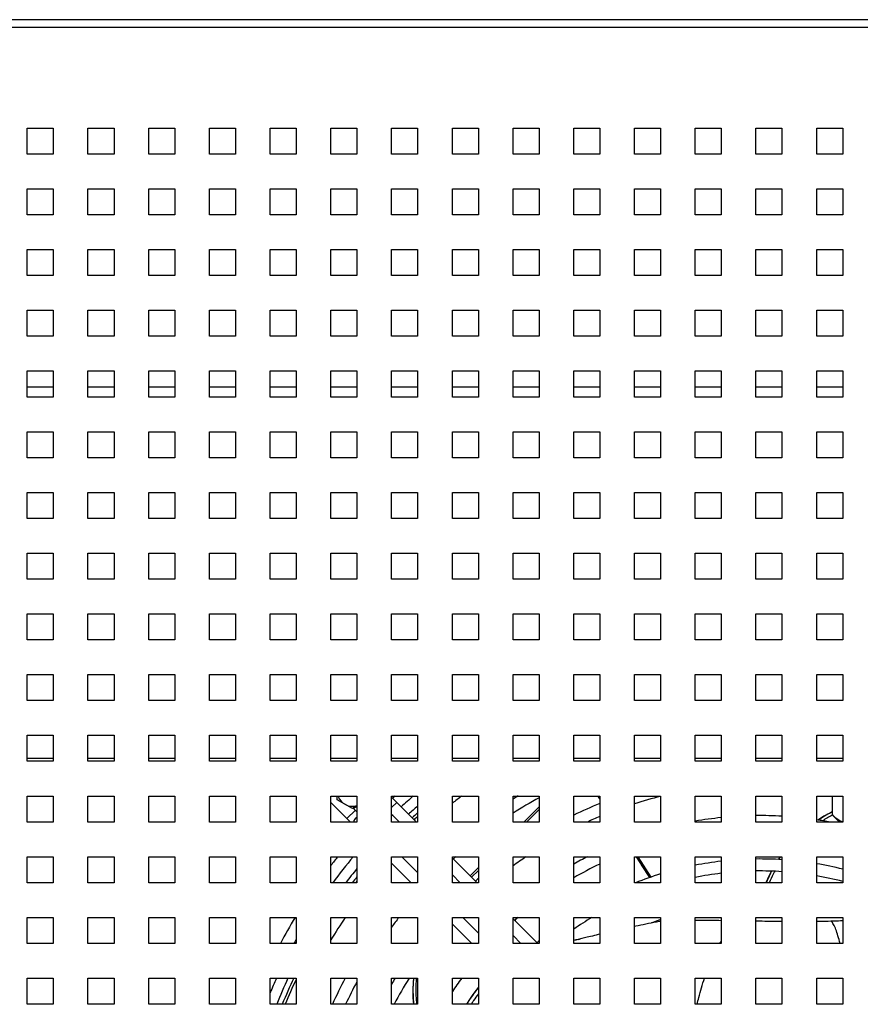
# Model space of a CAD drawing. Units: millimetres. Extents: x -1271 to 3854, y -188 to 5758.
# Drawn here: x 3459 to 3653, y 2770 to 2997 of the extents above; entities that cross this region are included whole.
import ezdxf

# ---------------------------------------------------------------- set-up
doc = ezdxf.new("R2010")
doc.units = ezdxf.units.MM
doc.header["$LTSCALE"] = 19.36
doc.layers.get('0').update_dxf_attribs({"linetype": 'CONTINUOUS'})

msp = doc.modelspace()

# ---------------------------------------------------------------- linework, layer by layer
at = {"color": 3, "linetype": 'Continuous'}
for p, q in [((3802.61, 2996.98), (3307.61, 2996.98)), ((3461.11, 2971.98), (3467.11, 2971.98)), ((3461.11, 2965.98), (3461.11, 2971.98)), ((3467.11, 2971.98), (3467.11, 2965.98)), ((3475.11, 2971.98), (3481.11, 2971.98)), ((3475.11, 2965.98), (3475.11, 2971.98)), ((3481.11, 2971.98), (3481.11, 2965.98)), ((3489.11, 2971.98), (3495.11, 2971.98)), ((3489.11, 2965.98), (3489.11, 2971.98)), ((3495.11, 2971.98), (3495.11, 2965.98)), ((3503.11, 2971.98), (3509.11, 2971.98)), ((3503.11, 2965.98), (3503.11, 2971.98)), ((3509.11, 2971.98), (3509.11, 2965.98)), ((3517.11, 2971.98), (3523.11, 2971.98)), ((3517.11, 2965.98), (3517.11, 2971.98)), ((3523.11, 2971.98), (3523.11, 2965.98)), ((3531.11, 2971.98), (3537.11, 2971.98)), ((3531.11, 2965.98), (3531.11, 2971.98)), ((3537.11, 2971.98), (3537.11, 2965.98)), ((3545.11, 2971.98), (3551.11, 2971.98)), ((3545.11, 2965.98), (3545.11, 2971.98)), ((3551.11, 2971.98), (3551.11, 2965.98)), ((3559.11, 2971.98), (3565.11, 2971.98)), ((3559.11, 2965.98), (3559.11, 2971.98)), ((3565.11, 2971.98), (3565.11, 2965.98)), ((3573.11, 2971.98), (3579.11, 2971.98)), ((3573.11, 2965.98), (3573.11, 2971.98)), ((3579.11, 2971.98), (3579.11, 2965.98)), ((3587.11, 2971.98), (3593.11, 2971.98)), ((3587.11, 2965.98), (3587.11, 2971.98)), ((3593.11, 2971.98), (3593.11, 2965.98)), ((3601.11, 2971.98), (3607.11, 2971.98)), ((3601.11, 2965.98), (3601.11, 2971.98)), ((3607.11, 2971.98), (3607.11, 2965.98)), ((3615.11, 2971.98), (3621.11, 2971.98)), ((3615.11, 2965.98), (3615.11, 2971.98)), ((3621.11, 2971.98), (3621.11, 2965.98)), ((3629.11, 2971.98), (3635.11, 2971.98)), ((3629.11, 2965.98), (3629.11, 2971.98)), ((3635.11, 2971.98), (3635.11, 2965.98)), ((3643.11, 2971.98), (3649.11, 2971.98)), ((3643.11, 2965.98), (3643.11, 2971.98)), ((3649.11, 2971.98), (3649.11, 2965.98)), ((3467.11, 2965.98), (3461.11, 2965.98)), ((3481.11, 2965.98), (3475.11, 2965.98)), ((3495.11, 2965.98), (3489.11, 2965.98)), ((3509.11, 2965.98), (3503.11, 2965.98)), ((3523.11, 2965.98), (3517.11, 2965.98)), ((3537.11, 2965.98), (3531.11, 2965.98)), ((3551.11, 2965.98), (3545.11, 2965.98)), ((3565.11, 2965.98), (3559.11, 2965.98)), ((3579.11, 2965.98), (3573.11, 2965.98)), ((3593.11, 2965.98), (3587.11, 2965.98)), ((3607.11, 2965.98), (3601.11, 2965.98)), ((3621.11, 2965.98), (3615.11, 2965.98)), ((3635.11, 2965.98), (3629.11, 2965.98)), ((3649.11, 2965.98), (3643.11, 2965.98)), ((3461.11, 2957.98), (3467.11, 2957.98)), ((3461.11, 2951.98), (3461.11, 2957.98)), ((3467.11, 2957.98), (3467.11, 2951.98)), ((3475.11, 2957.98), (3481.11, 2957.98)), ((3475.11, 2951.98), (3475.11, 2957.98)), ((3481.11, 2957.98), (3481.11, 2951.98)), ((3489.11, 2957.98), (3495.11, 2957.98)), ((3489.11, 2951.98), (3489.11, 2957.98)), ((3495.11, 2957.98), (3495.11, 2951.98)), ((3503.11, 2957.98), (3509.11, 2957.98)), ((3503.11, 2951.98), (3503.11, 2957.98)), ((3509.11, 2957.98), (3509.11, 2951.98)), ((3517.11, 2957.98), (3523.11, 2957.98)), ((3517.11, 2951.98), (3517.11, 2957.98)), ((3523.11, 2957.98), (3523.11, 2951.98)), ((3531.11, 2957.98), (3537.11, 2957.98)), ((3531.11, 2951.98), (3531.11, 2957.98)), ((3537.11, 2957.98), (3537.11, 2951.98)), ((3545.11, 2957.98), (3551.11, 2957.98)), ((3545.11, 2951.98), (3545.11, 2957.98)), ((3551.11, 2957.98), (3551.11, 2951.98)), ((3559.11, 2957.98), (3565.11, 2957.98)), ((3559.11, 2951.98), (3559.11, 2957.98)), ((3565.11, 2957.98), (3565.11, 2951.98)), ((3573.11, 2957.98), (3579.11, 2957.98)), ((3573.11, 2951.98), (3573.11, 2957.98)), ((3579.11, 2957.98), (3579.11, 2951.98)), ((3587.11, 2957.98), (3593.11, 2957.98)), ((3587.11, 2951.98), (3587.11, 2957.98)), ((3593.11, 2957.98), (3593.11, 2951.98)), ((3601.11, 2957.98), (3607.11, 2957.98)), ((3601.11, 2951.98), (3601.11, 2957.98)), ((3607.11, 2957.98), (3607.11, 2951.98)), ((3615.11, 2957.98), (3621.11, 2957.98)), ((3615.11, 2951.98), (3615.11, 2957.98)), ((3621.11, 2957.98), (3621.11, 2951.98)), ((3629.11, 2957.98), (3635.11, 2957.98)), ((3629.11, 2951.98), (3629.11, 2957.98)), ((3635.11, 2957.98), (3635.11, 2951.98)), ((3643.11, 2957.98), (3649.11, 2957.98)), ((3643.11, 2951.98), (3643.11, 2957.98)), ((3649.11, 2957.98), (3649.11, 2951.98)), ((3467.11, 2951.98), (3461.11, 2951.98)), ((3481.11, 2951.98), (3475.11, 2951.98)), ((3495.11, 2951.98), (3489.11, 2951.98)), ((3509.11, 2951.98), (3503.11, 2951.98)), ((3523.11, 2951.98), (3517.11, 2951.98)), ((3537.11, 2951.98), (3531.11, 2951.98)), ((3551.11, 2951.98), (3545.11, 2951.98)), ((3565.11, 2951.98), (3559.11, 2951.98)), ((3579.11, 2951.98), (3573.11, 2951.98)), ((3593.11, 2951.98), (3587.11, 2951.98)), ((3607.11, 2951.98), (3601.11, 2951.98)), ((3621.11, 2951.98), (3615.11, 2951.98)), ((3635.11, 2951.98), (3629.11, 2951.98)), ((3649.11, 2951.98), (3643.11, 2951.98)), ((3461.11, 2943.98), (3467.11, 2943.98)), ((3461.11, 2937.98), (3461.11, 2943.98)), ((3467.11, 2943.98), (3467.11, 2937.98)), ((3475.11, 2943.98), (3481.11, 2943.98)), ((3475.11, 2937.98), (3475.11, 2943.98)), ((3481.11, 2943.98), (3481.11, 2937.98)), ((3489.11, 2943.98), (3495.11, 2943.98)), ((3489.11, 2937.98), (3489.11, 2943.98)), ((3495.11, 2943.98), (3495.11, 2937.98)), ((3503.11, 2943.98), (3509.11, 2943.98)), ((3503.11, 2937.98), (3503.11, 2943.98)), ((3509.11, 2943.98), (3509.11, 2937.98)), ((3517.11, 2943.98), (3523.11, 2943.98)), ((3517.11, 2937.98), (3517.11, 2943.98)), ((3523.11, 2943.98), (3523.11, 2937.98)), ((3531.11, 2943.98), (3537.11, 2943.98)), ((3531.11, 2937.98), (3531.11, 2943.98)), ((3537.11, 2943.98), (3537.11, 2937.98)), ((3545.11, 2943.98), (3551.11, 2943.98)), ((3545.11, 2937.98), (3545.11, 2943.98)), ((3551.11, 2943.98), (3551.11, 2937.98)), ((3559.11, 2943.98), (3565.11, 2943.98)), ((3559.11, 2937.98), (3559.11, 2943.98)), ((3565.11, 2943.98), (3565.11, 2937.98)), ((3573.11, 2943.98), (3579.11, 2943.98)), ((3573.11, 2937.98), (3573.11, 2943.98)), ((3579.11, 2943.98), (3579.11, 2937.98)), ((3587.11, 2943.98), (3593.11, 2943.98)), ((3587.11, 2937.98), (3587.11, 2943.98)), ((3593.11, 2943.98), (3593.11, 2937.98)), ((3601.11, 2943.98), (3607.11, 2943.98)), ((3601.11, 2937.98), (3601.11, 2943.98)), ((3607.11, 2943.98), (3607.11, 2937.98)), ((3615.11, 2943.98), (3621.11, 2943.98)), ((3615.11, 2937.98), (3615.11, 2943.98)), ((3621.11, 2943.98), (3621.11, 2937.98)), ((3629.11, 2943.98), (3635.11, 2943.98)), ((3629.11, 2937.98), (3629.11, 2943.98)), ((3635.11, 2943.98), (3635.11, 2937.98)), ((3643.11, 2943.98), (3649.11, 2943.98)), ((3643.11, 2937.98), (3643.11, 2943.98)), ((3649.11, 2943.98), (3649.11, 2937.98)), ((3467.11, 2937.98), (3461.11, 2937.98)), ((3481.11, 2937.98), (3475.11, 2937.98)), ((3495.11, 2937.98), (3489.11, 2937.98)), ((3509.11, 2937.98), (3503.11, 2937.98)), ((3523.11, 2937.98), (3517.11, 2937.98)), ((3537.11, 2937.98), (3531.11, 2937.98)), ((3551.11, 2937.98), (3545.11, 2937.98)), ((3565.11, 2937.98), (3559.11, 2937.98)), ((3579.11, 2937.98), (3573.11, 2937.98)), ((3593.11, 2937.98), (3587.11, 2937.98)), ((3607.11, 2937.98), (3601.11, 2937.98)), ((3621.11, 2937.98), (3615.11, 2937.98)), ((3635.11, 2937.98), (3629.11, 2937.98)), ((3649.11, 2937.98), (3643.11, 2937.98)), ((3461.11, 2929.98), (3467.11, 2929.98)), ((3461.11, 2923.98), (3461.11, 2929.98)), ((3467.11, 2929.98), (3467.11, 2923.98)), ((3475.11, 2929.98), (3481.11, 2929.98)), ((3475.11, 2923.98), (3475.11, 2929.98)), ((3481.11, 2929.98), (3481.11, 2923.98)), ((3489.11, 2929.98), (3495.11, 2929.98)), ((3489.11, 2923.98), (3489.11, 2929.98)), ((3495.11, 2929.98), (3495.11, 2923.98)), ((3503.11, 2929.98), (3509.11, 2929.98)), ((3503.11, 2923.98), (3503.11, 2929.98)), ((3509.11, 2929.98), (3509.11, 2923.98)), ((3517.11, 2929.98), (3523.11, 2929.98)), ((3517.11, 2923.98), (3517.11, 2929.98)), ((3523.11, 2929.98), (3523.11, 2923.98)), ((3531.11, 2929.98), (3537.11, 2929.98)), ((3531.11, 2923.98), (3531.11, 2929.98)), ((3537.11, 2929.98), (3537.11, 2923.98)), ((3545.11, 2929.98), (3551.11, 2929.98)), ((3545.11, 2923.98), (3545.11, 2929.98)), ((3551.11, 2929.98), (3551.11, 2923.98)), ((3559.11, 2929.98), (3565.11, 2929.98)), ((3559.11, 2923.98), (3559.11, 2929.98)), ((3565.11, 2929.98), (3565.11, 2923.98)), ((3573.11, 2929.98), (3579.11, 2929.98)), ((3573.11, 2923.98), (3573.11, 2929.98)), ((3579.11, 2929.98), (3579.11, 2923.98)), ((3587.11, 2929.98), (3593.11, 2929.98)), ((3587.11, 2923.98), (3587.11, 2929.98)), ((3593.11, 2929.98), (3593.11, 2923.98)), ((3601.11, 2929.98), (3607.11, 2929.98)), ((3601.11, 2923.98), (3601.11, 2929.98)), ((3607.11, 2929.98), (3607.11, 2923.98)), ((3615.11, 2929.98), (3621.11, 2929.98)), ((3615.11, 2923.98), (3615.11, 2929.98)), ((3621.11, 2929.98), (3621.11, 2923.98)), ((3629.11, 2929.98), (3635.11, 2929.98)), ((3629.11, 2923.98), (3629.11, 2929.98)), ((3635.11, 2929.98), (3635.11, 2923.98)), ((3643.11, 2929.98), (3649.11, 2929.98)), ((3643.11, 2923.98), (3643.11, 2929.98)), ((3649.11, 2929.98), (3649.11, 2923.98)), ((3467.11, 2923.98), (3461.11, 2923.98)), ((3481.11, 2923.98), (3475.11, 2923.98)), ((3495.11, 2923.98), (3489.11, 2923.98)), ((3509.11, 2923.98), (3503.11, 2923.98)), ((3523.11, 2923.98), (3517.11, 2923.98)), ((3537.11, 2923.98), (3531.11, 2923.98)), ((3551.11, 2923.98), (3545.11, 2923.98)), ((3565.11, 2923.98), (3559.11, 2923.98)), ((3579.11, 2923.98), (3573.11, 2923.98)), ((3593.11, 2923.98), (3587.11, 2923.98)), ((3607.11, 2923.98), (3601.11, 2923.98)), ((3621.11, 2923.98), (3615.11, 2923.98)), ((3635.11, 2923.98), (3629.11, 2923.98)), ((3649.11, 2923.98), (3643.11, 2923.98)), ((3461.11, 2915.98), (3467.11, 2915.98)), ((3461.11, 2909.98), (3461.11, 2915.98)), ((3467.11, 2915.98), (3467.11, 2909.98)), ((3475.11, 2915.98), (3481.11, 2915.98)), ((3475.11, 2909.98), (3475.11, 2915.98)), ((3481.11, 2915.98), (3481.11, 2909.98)), ((3489.11, 2915.98), (3495.11, 2915.98)), ((3489.11, 2909.98), (3489.11, 2915.98)), ((3495.11, 2915.98), (3495.11, 2909.98)), ((3503.11, 2915.98), (3509.11, 2915.98)), ((3503.11, 2909.98), (3503.11, 2915.98)), ((3509.11, 2915.98), (3509.11, 2909.98)), ((3517.11, 2915.98), (3523.11, 2915.98)), ((3517.11, 2909.98), (3517.11, 2915.98)), ((3523.11, 2915.98), (3523.11, 2909.98)), ((3531.11, 2915.98), (3537.11, 2915.98)), ((3531.11, 2909.98), (3531.11, 2915.98)), ((3537.11, 2915.98), (3537.11, 2909.98)), ((3545.11, 2915.98), (3551.11, 2915.98)), ((3545.11, 2909.98), (3545.11, 2915.98)), ((3551.11, 2915.98), (3551.11, 2909.98)), ((3559.11, 2915.98), (3565.11, 2915.98)), ((3559.11, 2909.98), (3559.11, 2915.98)), ((3565.11, 2915.98), (3565.11, 2909.98)), ((3573.11, 2915.98), (3579.11, 2915.98)), ((3573.11, 2909.98), (3573.11, 2915.98)), ((3579.11, 2915.98), (3579.11, 2909.98)), ((3587.11, 2915.98), (3593.11, 2915.98)), ((3587.11, 2909.98), (3587.11, 2915.98)), ((3593.11, 2915.98), (3593.11, 2909.98)), ((3601.11, 2915.98), (3607.11, 2915.98)), ((3601.11, 2909.98), (3601.11, 2915.98)), ((3607.11, 2915.98), (3607.11, 2909.98)), ((3615.11, 2915.98), (3621.11, 2915.98)), ((3615.11, 2909.98), (3615.11, 2915.98)), ((3621.11, 2915.98), (3621.11, 2909.98)), ((3629.11, 2915.98), (3635.11, 2915.98)), ((3629.11, 2909.98), (3629.11, 2915.98)), ((3635.11, 2915.98), (3635.11, 2909.98)), ((3643.11, 2915.98), (3649.11, 2915.98)), ((3643.11, 2909.98), (3643.11, 2915.98)), ((3649.11, 2915.98), (3649.11, 2909.98)), ((3467.11, 2909.98), (3461.11, 2909.98)), ((3481.11, 2909.98), (3475.11, 2909.98)), ((3495.11, 2909.98), (3489.11, 2909.98)), ((3509.11, 2909.98), (3503.11, 2909.98)), ((3523.11, 2909.98), (3517.11, 2909.98)), ((3537.11, 2909.98), (3531.11, 2909.98)), ((3551.11, 2909.98), (3545.11, 2909.98)), ((3565.11, 2909.98), (3559.11, 2909.98)), ((3579.11, 2909.98), (3573.11, 2909.98)), ((3593.11, 2909.98), (3587.11, 2909.98)), ((3607.11, 2909.98), (3601.11, 2909.98)), ((3621.11, 2909.98), (3615.11, 2909.98)), ((3635.11, 2909.98), (3629.11, 2909.98)), ((3649.11, 2909.98), (3643.11, 2909.98)), ((3461.11, 2901.98), (3467.11, 2901.98)), ((3461.11, 2895.98), (3461.11, 2901.98)), ((3467.11, 2901.98), (3467.11, 2895.98)), ((3475.11, 2901.98), (3481.11, 2901.98)), ((3475.11, 2895.98), (3475.11, 2901.98)), ((3481.11, 2901.98), (3481.11, 2895.98)), ((3489.11, 2901.98), (3495.11, 2901.98)), ((3489.11, 2895.98), (3489.11, 2901.98)), ((3495.11, 2901.98), (3495.11, 2895.98)), ((3503.11, 2901.98), (3509.11, 2901.98)), ((3503.11, 2895.98), (3503.11, 2901.98)), ((3509.11, 2901.98), (3509.11, 2895.98)), ((3517.11, 2901.98), (3523.11, 2901.98)), ((3517.11, 2895.98), (3517.11, 2901.98)), ((3523.11, 2901.98), (3523.11, 2895.98)), ((3531.11, 2901.98), (3537.11, 2901.98)), ((3531.11, 2895.98), (3531.11, 2901.98)), ((3537.11, 2901.98), (3537.11, 2895.98)), ((3545.11, 2901.98), (3551.11, 2901.98)), ((3545.11, 2895.98), (3545.11, 2901.98)), ((3551.11, 2901.98), (3551.11, 2895.98)), ((3559.11, 2901.98), (3565.11, 2901.98)), ((3559.11, 2895.98), (3559.11, 2901.98)), ((3565.11, 2901.98), (3565.11, 2895.98)), ((3573.11, 2901.98), (3579.11, 2901.98)), ((3573.11, 2895.98), (3573.11, 2901.98)), ((3579.11, 2901.98), (3579.11, 2895.98)), ((3587.11, 2901.98), (3593.11, 2901.98)), ((3587.11, 2895.98), (3587.11, 2901.98)), ((3593.11, 2901.98), (3593.11, 2895.98)), ((3601.11, 2901.98), (3607.11, 2901.98)), ((3601.11, 2895.98), (3601.11, 2901.98)), ((3607.11, 2901.98), (3607.11, 2895.98)), ((3615.11, 2901.98), (3621.11, 2901.98)), ((3615.11, 2895.98), (3615.11, 2901.98)), ((3621.11, 2901.98), (3621.11, 2895.98)), ((3629.11, 2901.98), (3635.11, 2901.98)), ((3629.11, 2895.98), (3629.11, 2901.98)), ((3635.11, 2901.98), (3635.11, 2895.98)), ((3643.11, 2901.98), (3649.11, 2901.98)), ((3643.11, 2895.98), (3643.11, 2901.98)), ((3649.11, 2901.98), (3649.11, 2895.98)), ((3467.11, 2895.98), (3461.11, 2895.98)), ((3481.11, 2895.98), (3475.11, 2895.98)), ((3495.11, 2895.98), (3489.11, 2895.98)), ((3509.11, 2895.98), (3503.11, 2895.98)), ((3523.11, 2895.98), (3517.11, 2895.98)), ((3537.11, 2895.98), (3531.11, 2895.98)), ((3551.11, 2895.98), (3545.11, 2895.98)), ((3565.11, 2895.98), (3559.11, 2895.98)), ((3579.11, 2895.98), (3573.11, 2895.98)), ((3593.11, 2895.98), (3587.11, 2895.98)), ((3607.11, 2895.98), (3601.11, 2895.98)), ((3621.11, 2895.98), (3615.11, 2895.98)), ((3635.11, 2895.98), (3629.11, 2895.98)), ((3649.11, 2895.98), (3643.11, 2895.98)), ((3461.11, 2887.98), (3467.11, 2887.98)), ((3461.11, 2881.98), (3461.11, 2887.98)), ((3467.11, 2887.98), (3467.11, 2881.98)), ((3475.11, 2887.98), (3481.11, 2887.98)), ((3475.11, 2881.98), (3475.11, 2887.98)), ((3481.11, 2887.98), (3481.11, 2881.98)), ((3489.11, 2887.98), (3495.11, 2887.98)), ((3489.11, 2881.98), (3489.11, 2887.98)), ((3495.11, 2887.98), (3495.11, 2881.98)), ((3503.11, 2887.98), (3509.11, 2887.98)), ((3503.11, 2881.98), (3503.11, 2887.98)), ((3509.11, 2887.98), (3509.11, 2881.98)), ((3517.11, 2887.98), (3523.11, 2887.98)), ((3517.11, 2881.98), (3517.11, 2887.98)), ((3523.11, 2887.98), (3523.11, 2881.98)), ((3531.11, 2887.98), (3537.11, 2887.98)), ((3531.11, 2881.98), (3531.11, 2887.98)), ((3537.11, 2887.98), (3537.11, 2881.98)), ((3545.11, 2887.98), (3551.11, 2887.98)), ((3545.11, 2881.98), (3545.11, 2887.98)), ((3551.11, 2887.98), (3551.11, 2881.98)), ((3559.11, 2887.98), (3565.11, 2887.98)), ((3559.11, 2881.98), (3559.11, 2887.98)), ((3565.11, 2887.98), (3565.11, 2881.98)), ((3573.11, 2887.98), (3579.11, 2887.98)), ((3573.11, 2881.98), (3573.11, 2887.98)), ((3579.11, 2887.98), (3579.11, 2881.98)), ((3587.11, 2887.98), (3593.11, 2887.98)), ((3587.11, 2881.98), (3587.11, 2887.98)), ((3593.11, 2887.98), (3593.11, 2881.98)), ((3601.11, 2887.98), (3607.11, 2887.98)), ((3601.11, 2881.98), (3601.11, 2887.98)), ((3607.11, 2887.98), (3607.11, 2881.98)), ((3615.11, 2887.98), (3621.11, 2887.98)), ((3615.11, 2881.98), (3615.11, 2887.98)), ((3621.11, 2887.98), (3621.11, 2881.98)), ((3629.11, 2887.98), (3635.11, 2887.98)), ((3629.11, 2881.98), (3629.11, 2887.98)), ((3635.11, 2887.98), (3635.11, 2881.98)), ((3643.11, 2887.98), (3649.11, 2887.98)), ((3643.11, 2881.98), (3643.11, 2887.98)), ((3649.11, 2887.98), (3649.11, 2881.98)), ((3467.11, 2881.98), (3461.11, 2881.98)), ((3481.11, 2881.98), (3475.11, 2881.98)), ((3495.11, 2881.98), (3489.11, 2881.98)), ((3509.11, 2881.98), (3503.11, 2881.98)), ((3523.11, 2881.98), (3517.11, 2881.98)), ((3537.11, 2881.98), (3531.11, 2881.98)), ((3551.11, 2881.98), (3545.11, 2881.98)), ((3565.11, 2881.98), (3559.11, 2881.98)), ((3579.11, 2881.98), (3573.11, 2881.98)), ((3593.11, 2881.98), (3587.11, 2881.98)), ((3607.11, 2881.98), (3601.11, 2881.98)), ((3621.11, 2881.98), (3615.11, 2881.98)), ((3635.11, 2881.98), (3629.11, 2881.98)), ((3649.11, 2881.98), (3643.11, 2881.98)), ((3461.11, 2873.98), (3467.11, 2873.98)), ((3461.11, 2867.98), (3461.11, 2873.98)), ((3467.11, 2873.98), (3467.11, 2867.98)), ((3475.11, 2873.98), (3481.11, 2873.98)), ((3475.11, 2867.98), (3475.11, 2873.98)), ((3481.11, 2873.98), (3481.11, 2867.98)), ((3489.11, 2873.98), (3495.11, 2873.98)), ((3489.11, 2867.98), (3489.11, 2873.98)), ((3495.11, 2873.98), (3495.11, 2867.98)), ((3503.11, 2873.98), (3509.11, 2873.98)), ((3503.11, 2867.98), (3503.11, 2873.98)), ((3509.11, 2873.98), (3509.11, 2867.98)), ((3517.11, 2873.98), (3523.11, 2873.98)), ((3517.11, 2867.98), (3517.11, 2873.98)), ((3523.11, 2873.98), (3523.11, 2867.98)), ((3531.11, 2873.98), (3537.11, 2873.98)), ((3531.11, 2867.98), (3531.11, 2873.98)), ((3537.11, 2873.98), (3537.11, 2867.98)), ((3545.11, 2873.98), (3551.11, 2873.98)), ((3545.11, 2867.98), (3545.11, 2873.98)), ((3551.11, 2873.98), (3551.11, 2867.98)), ((3559.11, 2873.98), (3565.11, 2873.98)), ((3559.11, 2867.98), (3559.11, 2873.98)), ((3565.11, 2873.98), (3565.11, 2867.98)), ((3573.11, 2873.98), (3579.11, 2873.98)), ((3573.11, 2867.98), (3573.11, 2873.98)), ((3579.11, 2873.98), (3579.11, 2867.98)), ((3587.11, 2873.98), (3593.11, 2873.98)), ((3587.11, 2867.98), (3587.11, 2873.98)), ((3593.11, 2873.98), (3593.11, 2867.98)), ((3601.11, 2873.98), (3607.11, 2873.98)), ((3601.11, 2867.98), (3601.11, 2873.98)), ((3607.11, 2873.98), (3607.11, 2867.98)), ((3615.11, 2873.98), (3621.11, 2873.98)), ((3615.11, 2867.98), (3615.11, 2873.98)), ((3621.11, 2873.98), (3621.11, 2867.98)), ((3629.11, 2873.98), (3635.11, 2873.98)), ((3629.11, 2867.98), (3629.11, 2873.98)), ((3635.11, 2873.98), (3635.11, 2867.98)), ((3643.11, 2873.98), (3649.11, 2873.98)), ((3643.11, 2867.98), (3643.11, 2873.98)), ((3649.11, 2873.98), (3649.11, 2867.98)), ((3467.11, 2867.98), (3461.11, 2867.98)), ((3481.11, 2867.98), (3475.11, 2867.98)), ((3495.11, 2867.98), (3489.11, 2867.98)), ((3509.11, 2867.98), (3503.11, 2867.98)), ((3523.11, 2867.98), (3517.11, 2867.98)), ((3537.11, 2867.98), (3531.11, 2867.98)), ((3551.11, 2867.98), (3545.11, 2867.98)), ((3565.11, 2867.98), (3559.11, 2867.98)), ((3579.11, 2867.98), (3573.11, 2867.98)), ((3593.11, 2867.98), (3587.11, 2867.98)), ((3607.11, 2867.98), (3601.11, 2867.98)), ((3621.11, 2867.98), (3615.11, 2867.98)), ((3635.11, 2867.98), (3629.11, 2867.98)), ((3649.11, 2867.98), (3643.11, 2867.98)), ((3461.11, 2859.98), (3467.11, 2859.98)), ((3461.11, 2853.98), (3461.11, 2859.98)), ((3467.11, 2859.98), (3467.11, 2853.98)), ((3475.11, 2859.98), (3481.11, 2859.98)), ((3475.11, 2853.98), (3475.11, 2859.98)), ((3481.11, 2859.98), (3481.11, 2853.98)), ((3489.11, 2859.98), (3495.11, 2859.98)), ((3489.11, 2853.98), (3489.11, 2859.98)), ((3495.11, 2859.98), (3495.11, 2853.98)), ((3503.11, 2859.98), (3509.11, 2859.98)), ((3503.11, 2853.98), (3503.11, 2859.98)), ((3509.11, 2859.98), (3509.11, 2853.98)), ((3517.11, 2859.98), (3523.11, 2859.98)), ((3517.11, 2853.98), (3517.11, 2859.98)), ((3523.11, 2859.98), (3523.11, 2853.98)), ((3531.11, 2859.98), (3537.11, 2859.98)), ((3531.11, 2853.98), (3531.11, 2859.98)), ((3537.11, 2859.98), (3537.11, 2853.98)), ((3545.11, 2859.98), (3551.11, 2859.98)), ((3545.11, 2853.98), (3545.11, 2859.98)), ((3551.11, 2859.98), (3551.11, 2853.98)), ((3559.11, 2859.98), (3565.11, 2859.98)), ((3559.11, 2853.98), (3559.11, 2859.98)), ((3565.11, 2859.98), (3565.11, 2853.98)), ((3573.11, 2859.98), (3579.11, 2859.98)), ((3573.11, 2853.98), (3573.11, 2859.98)), ((3579.11, 2859.98), (3579.11, 2853.98)), ((3587.11, 2859.98), (3593.11, 2859.98)), ((3587.11, 2853.98), (3587.11, 2859.98)), ((3593.11, 2859.98), (3593.11, 2853.98)), ((3601.11, 2859.98), (3607.11, 2859.98)), ((3601.11, 2853.98), (3601.11, 2859.98)), ((3607.11, 2859.98), (3607.11, 2853.98)), ((3615.11, 2859.98), (3621.11, 2859.98)), ((3615.11, 2853.98), (3615.11, 2859.98)), ((3621.11, 2859.98), (3621.11, 2853.98)), ((3629.11, 2859.98), (3635.11, 2859.98)), ((3629.11, 2853.98), (3629.11, 2859.98)), ((3635.11, 2859.98), (3635.11, 2853.98)), ((3643.11, 2859.98), (3649.11, 2859.98)), ((3643.11, 2853.98), (3643.11, 2859.98)), ((3649.11, 2859.98), (3649.11, 2853.98)), ((3467.11, 2853.98), (3461.11, 2853.98)), ((3481.11, 2853.98), (3475.11, 2853.98)), ((3495.11, 2853.98), (3489.11, 2853.98)), ((3509.11, 2853.98), (3503.11, 2853.98)), ((3523.11, 2853.98), (3517.11, 2853.98)), ((3537.11, 2853.98), (3531.11, 2853.98)), ((3551.11, 2853.98), (3545.11, 2853.98)), ((3565.11, 2853.98), (3559.11, 2853.98)), ((3579.11, 2853.98), (3573.11, 2853.98)), ((3593.11, 2853.98), (3587.11, 2853.98)), ((3607.11, 2853.98), (3601.11, 2853.98)), ((3621.11, 2853.98), (3615.11, 2853.98)), ((3635.11, 2853.98), (3629.11, 2853.98)), ((3649.11, 2853.98), (3643.11, 2853.98)), ((3461.11, 2845.98), (3467.11, 2845.98)), ((3461.11, 2839.98), (3461.11, 2845.98)), ((3467.11, 2845.98), (3467.11, 2839.98)), ((3475.11, 2845.98), (3481.11, 2845.98)), ((3475.11, 2839.98), (3475.11, 2845.98)), ((3481.11, 2845.98), (3481.11, 2839.98)), ((3489.11, 2845.98), (3495.11, 2845.98)), ((3489.11, 2839.98), (3489.11, 2845.98)), ((3495.11, 2845.98), (3495.11, 2839.98)), ((3503.11, 2845.98), (3509.11, 2845.98)), ((3503.11, 2839.98), (3503.11, 2845.98)), ((3509.11, 2845.98), (3509.11, 2839.98)), ((3517.11, 2845.98), (3523.11, 2845.98)), ((3517.11, 2839.98), (3517.11, 2845.98)), ((3523.11, 2845.98), (3523.11, 2839.98)), ((3531.11, 2845.98), (3537.11, 2845.98)), ((3531.11, 2839.98), (3531.11, 2845.98)), ((3537.11, 2845.98), (3537.11, 2839.98)), ((3545.11, 2845.98), (3551.11, 2845.98)), ((3545.11, 2839.98), (3545.11, 2845.98)), ((3551.11, 2845.98), (3551.11, 2839.98)), ((3559.11, 2845.98), (3565.11, 2845.98)), ((3559.11, 2839.98), (3559.11, 2845.98)), ((3565.11, 2845.98), (3565.11, 2839.98)), ((3573.11, 2845.98), (3579.11, 2845.98)), ((3573.11, 2839.98), (3573.11, 2845.98)), ((3579.11, 2845.98), (3579.11, 2839.98)), ((3587.11, 2845.98), (3593.11, 2845.98)), ((3587.11, 2839.98), (3587.11, 2845.98)), ((3593.11, 2845.98), (3593.11, 2839.98)), ((3601.11, 2845.98), (3607.11, 2845.98)), ((3601.11, 2839.98), (3601.11, 2845.98)), ((3607.11, 2845.98), (3607.11, 2839.98)), ((3615.11, 2845.98), (3621.11, 2845.98)), ((3615.11, 2839.98), (3615.11, 2845.98)), ((3621.11, 2845.98), (3621.11, 2839.98)), ((3629.11, 2845.98), (3635.11, 2845.98)), ((3629.11, 2839.98), (3629.11, 2845.98)), ((3635.11, 2845.98), (3635.11, 2839.98)), ((3643.11, 2845.98), (3649.11, 2845.98)), ((3643.11, 2839.98), (3643.11, 2845.98)), ((3649.11, 2845.98), (3649.11, 2839.98)), ((3467.11, 2839.98), (3461.11, 2839.98)), ((3481.11, 2839.98), (3475.11, 2839.98)), ((3495.11, 2839.98), (3489.11, 2839.98)), ((3509.11, 2839.98), (3503.11, 2839.98)), ((3523.11, 2839.98), (3517.11, 2839.98)), ((3537.11, 2839.98), (3531.11, 2839.98)), ((3551.11, 2839.98), (3545.11, 2839.98)), ((3565.11, 2839.98), (3559.11, 2839.98)), ((3579.11, 2839.98), (3573.11, 2839.98)), ((3593.11, 2839.98), (3587.11, 2839.98)), ((3607.11, 2839.98), (3601.11, 2839.98)), ((3621.11, 2839.98), (3615.11, 2839.98)), ((3635.11, 2839.98), (3629.11, 2839.98)), ((3649.11, 2839.98), (3643.11, 2839.98)), ((3461.11, 2831.98), (3467.11, 2831.98)), ((3461.11, 2825.98), (3461.11, 2831.98)), ((3467.11, 2831.98), (3467.11, 2825.98)), ((3475.11, 2831.98), (3481.11, 2831.98)), ((3475.11, 2825.98), (3475.11, 2831.98)), ((3481.11, 2831.98), (3481.11, 2825.98)), ((3489.11, 2831.98), (3495.11, 2831.98)), ((3489.11, 2825.98), (3489.11, 2831.98)), ((3495.11, 2831.98), (3495.11, 2825.98)), ((3503.11, 2831.98), (3509.11, 2831.98)), ((3503.11, 2825.98), (3503.11, 2831.98)), ((3509.11, 2831.98), (3509.11, 2825.98)), ((3517.11, 2831.98), (3523.11, 2831.98)), ((3517.11, 2825.98), (3517.11, 2831.98)), ((3523.11, 2831.98), (3523.11, 2825.98)), ((3531.11, 2831.98), (3537.11, 2831.98)), ((3531.11, 2825.98), (3531.11, 2831.98)), ((3537.11, 2831.98), (3537.11, 2825.98)), ((3545.11, 2831.98), (3551.11, 2831.98)), ((3545.11, 2825.98), (3545.11, 2831.98)), ((3551.11, 2831.98), (3551.11, 2825.98)), ((3559.11, 2831.98), (3565.11, 2831.98)), ((3559.11, 2825.98), (3559.11, 2831.98)), ((3565.11, 2831.98), (3565.11, 2825.98)), ((3573.11, 2831.98), (3579.11, 2831.98)), ((3573.11, 2825.98), (3573.11, 2831.98)), ((3579.11, 2831.98), (3579.11, 2825.98)), ((3587.11, 2831.98), (3593.11, 2831.98)), ((3587.11, 2825.98), (3587.11, 2831.98)), ((3593.11, 2831.98), (3593.11, 2825.98)), ((3601.11, 2831.98), (3607.11, 2831.98)), ((3601.11, 2825.98), (3601.11, 2831.98)), ((3607.11, 2831.98), (3607.11, 2825.98)), ((3615.11, 2831.98), (3621.11, 2831.98)), ((3615.11, 2825.98), (3615.11, 2831.98)), ((3621.11, 2831.98), (3621.11, 2825.98)), ((3629.11, 2831.98), (3635.11, 2831.98)), ((3629.11, 2825.98), (3629.11, 2831.98)), ((3635.11, 2831.98), (3635.11, 2825.98)), ((3643.11, 2831.98), (3649.11, 2831.98)), ((3643.11, 2825.98), (3643.11, 2831.98)), ((3649.11, 2831.98), (3649.11, 2825.98)), ((3467.11, 2825.98), (3461.11, 2825.98)), ((3481.11, 2825.98), (3475.11, 2825.98)), ((3495.11, 2825.98), (3489.11, 2825.98)), ((3509.11, 2825.98), (3503.11, 2825.98)), ((3523.11, 2825.98), (3517.11, 2825.98)), ((3537.11, 2825.98), (3531.11, 2825.98)), ((3551.11, 2825.98), (3545.11, 2825.98)), ((3565.11, 2825.98), (3559.11, 2825.98)), ((3579.11, 2825.98), (3573.11, 2825.98)), ((3593.11, 2825.98), (3587.11, 2825.98)), ((3607.11, 2825.98), (3601.11, 2825.98)), ((3621.11, 2825.98), (3615.11, 2825.98)), ((3635.11, 2825.98), (3629.11, 2825.98)), ((3649.11, 2825.98), (3643.11, 2825.98)), ((3461.11, 2817.98), (3467.11, 2817.98)), ((3461.11, 2811.98), (3461.11, 2817.98)), ((3467.11, 2817.98), (3467.11, 2811.98)), ((3475.11, 2817.98), (3481.11, 2817.98)), ((3475.11, 2811.98), (3475.11, 2817.98)), ((3481.11, 2817.98), (3481.11, 2811.98)), ((3489.11, 2817.98), (3495.11, 2817.98)), ((3489.11, 2811.98), (3489.11, 2817.98)), ((3495.11, 2817.98), (3495.11, 2811.98)), ((3503.11, 2817.98), (3509.11, 2817.98)), ((3503.11, 2811.98), (3503.11, 2817.98)), ((3509.11, 2817.98), (3509.11, 2811.98)), ((3517.11, 2817.98), (3523.11, 2817.98)), ((3517.11, 2811.98), (3517.11, 2817.98)), ((3523.11, 2817.98), (3523.11, 2811.98)), ((3531.11, 2817.98), (3537.11, 2817.98)), ((3531.11, 2811.98), (3531.11, 2817.98)), ((3537.11, 2817.98), (3537.11, 2811.98)), ((3545.11, 2817.98), (3551.11, 2817.98)), ((3545.11, 2811.98), (3545.11, 2817.98)), ((3551.11, 2817.98), (3551.11, 2811.98)), ((3559.11, 2817.98), (3565.11, 2817.98)), ((3559.11, 2811.98), (3559.11, 2817.98)), ((3565.11, 2817.98), (3565.11, 2811.98)), ((3573.11, 2817.98), (3579.11, 2817.98)), ((3573.11, 2811.98), (3573.11, 2817.98)), ((3579.11, 2817.98), (3579.11, 2811.98)), ((3587.11, 2817.98), (3593.11, 2817.98)), ((3587.11, 2811.98), (3587.11, 2817.98)), ((3593.11, 2817.98), (3593.11, 2811.98)), ((3601.11, 2817.98), (3607.11, 2817.98)), ((3601.11, 2811.98), (3601.11, 2817.98)), ((3607.11, 2817.98), (3607.11, 2811.98)), ((3615.11, 2817.98), (3621.11, 2817.98)), ((3615.11, 2811.98), (3615.11, 2817.98)), ((3621.11, 2817.98), (3621.11, 2811.98)), ((3629.11, 2817.98), (3635.11, 2817.98)), ((3629.11, 2811.98), (3629.11, 2817.98)), ((3635.11, 2817.98), (3635.11, 2811.98)), ((3643.11, 2817.98), (3649.11, 2817.98)), ((3643.11, 2811.98), (3643.11, 2817.98)), ((3649.11, 2817.98), (3649.11, 2811.98)), ((3467.11, 2811.98), (3461.11, 2811.98)), ((3481.11, 2811.98), (3475.11, 2811.98)), ((3495.11, 2811.98), (3489.11, 2811.98)), ((3509.11, 2811.98), (3503.11, 2811.98)), ((3523.11, 2811.98), (3517.11, 2811.98)), ((3537.11, 2811.98), (3531.11, 2811.98)), ((3551.11, 2811.98), (3545.11, 2811.98)), ((3565.11, 2811.98), (3559.11, 2811.98)), ((3579.11, 2811.98), (3573.11, 2811.98)), ((3593.11, 2811.98), (3587.11, 2811.98)), ((3607.11, 2811.98), (3601.11, 2811.98)), ((3621.11, 2811.98), (3615.11, 2811.98)), ((3635.11, 2811.98), (3629.11, 2811.98)), ((3649.11, 2811.98), (3643.11, 2811.98)), ((3461.11, 2803.98), (3467.11, 2803.98)), ((3461.11, 2797.98), (3461.11, 2803.98)), ((3467.11, 2803.98), (3467.11, 2797.98)), ((3475.11, 2803.98), (3481.11, 2803.98)), ((3475.11, 2797.98), (3475.11, 2803.98)), ((3481.11, 2803.98), (3481.11, 2797.98)), ((3489.11, 2803.98), (3495.11, 2803.98)), ((3489.11, 2797.98), (3489.11, 2803.98)), ((3495.11, 2803.98), (3495.11, 2797.98)), ((3503.11, 2803.98), (3509.11, 2803.98)), ((3503.11, 2797.98), (3503.11, 2803.98)), ((3509.11, 2803.98), (3509.11, 2797.98)), ((3517.11, 2803.98), (3523.11, 2803.98)), ((3517.11, 2797.98), (3517.11, 2803.98)), ((3523.11, 2803.98), (3523.11, 2797.98)), ((3531.11, 2803.98), (3537.11, 2803.98)), ((3531.11, 2797.98), (3531.11, 2803.98)), ((3537.11, 2803.98), (3537.11, 2797.98)), ((3545.11, 2803.98), (3551.11, 2803.98)), ((3545.11, 2797.98), (3545.11, 2803.98)), ((3551.11, 2803.98), (3551.11, 2797.98)), ((3559.11, 2803.98), (3565.11, 2803.98)), ((3559.11, 2797.98), (3559.11, 2803.98)), ((3565.11, 2803.98), (3565.11, 2797.98)), ((3573.11, 2803.98), (3579.11, 2803.98)), ((3573.11, 2797.98), (3573.11, 2803.98)), ((3579.11, 2803.98), (3579.11, 2797.98)), ((3587.11, 2803.98), (3593.11, 2803.98)), ((3587.11, 2797.98), (3587.11, 2803.98)), ((3593.11, 2803.98), (3593.11, 2797.98)), ((3601.11, 2803.98), (3607.11, 2803.98)), ((3601.11, 2797.98), (3601.11, 2803.98)), ((3607.11, 2803.98), (3607.11, 2797.98)), ((3615.11, 2803.98), (3621.11, 2803.98)), ((3615.11, 2797.98), (3615.11, 2803.98)), ((3621.11, 2803.98), (3621.11, 2797.98)), ((3629.11, 2803.98), (3635.11, 2803.98)), ((3629.11, 2797.98), (3629.11, 2803.98)), ((3635.11, 2803.98), (3635.11, 2797.98)), ((3643.11, 2803.98), (3649.11, 2803.98)), ((3643.11, 2797.98), (3643.11, 2803.98)), ((3649.11, 2803.98), (3649.11, 2797.98)), ((3467.11, 2797.98), (3461.11, 2797.98)), ((3481.11, 2797.98), (3475.11, 2797.98)), ((3495.11, 2797.98), (3489.11, 2797.98)), ((3509.11, 2797.98), (3503.11, 2797.98)), ((3523.11, 2797.98), (3517.11, 2797.98)), ((3537.11, 2797.98), (3531.11, 2797.98)), ((3551.11, 2797.98), (3545.11, 2797.98)), ((3565.11, 2797.98), (3559.11, 2797.98)), ((3579.11, 2797.98), (3573.11, 2797.98)), ((3593.11, 2797.98), (3587.11, 2797.98)), ((3607.11, 2797.98), (3601.11, 2797.98)), ((3621.11, 2797.98), (3615.11, 2797.98)), ((3635.11, 2797.98), (3629.11, 2797.98)), ((3649.11, 2797.98), (3643.11, 2797.98)), ((3461.11, 2789.98), (3467.11, 2789.98)), ((3461.11, 2783.98), (3461.11, 2789.98)), ((3467.11, 2789.98), (3467.11, 2783.98)), ((3475.11, 2789.98), (3481.11, 2789.98)), ((3475.11, 2783.98), (3475.11, 2789.98)), ((3481.11, 2789.98), (3481.11, 2783.98)), ((3489.11, 2789.98), (3495.11, 2789.98)), ((3489.11, 2783.98), (3489.11, 2789.98)), ((3495.11, 2789.98), (3495.11, 2783.98)), ((3503.11, 2789.98), (3509.11, 2789.98)), ((3503.11, 2783.98), (3503.11, 2789.98)), ((3509.11, 2789.98), (3509.11, 2783.98)), ((3517.11, 2789.98), (3523.11, 2789.98)), ((3517.11, 2783.98), (3517.11, 2789.98)), ((3523.11, 2789.98), (3523.11, 2783.98)), ((3531.11, 2789.98), (3537.11, 2789.98)), ((3531.11, 2783.98), (3531.11, 2789.98)), ((3537.11, 2789.98), (3537.11, 2783.98)), ((3545.11, 2789.98), (3551.11, 2789.98)), ((3545.11, 2783.98), (3545.11, 2789.98)), ((3551.11, 2789.98), (3551.11, 2783.98)), ((3559.11, 2789.98), (3565.11, 2789.98)), ((3559.11, 2783.98), (3559.11, 2789.98)), ((3565.11, 2789.98), (3565.11, 2783.98)), ((3573.11, 2789.98), (3579.11, 2789.98)), ((3573.11, 2783.98), (3573.11, 2789.98)), ((3579.11, 2789.98), (3579.11, 2783.98)), ((3587.11, 2789.98), (3593.11, 2789.98)), ((3587.11, 2783.98), (3587.11, 2789.98)), ((3593.11, 2789.98), (3593.11, 2783.98)), ((3601.11, 2789.98), (3607.11, 2789.98)), ((3601.11, 2783.98), (3601.11, 2789.98)), ((3607.11, 2789.98), (3607.11, 2783.98)), ((3615.11, 2789.98), (3621.11, 2789.98)), ((3615.11, 2783.98), (3615.11, 2789.98)), ((3621.11, 2789.98), (3621.11, 2783.98)), ((3629.11, 2789.98), (3635.11, 2789.98)), ((3629.11, 2783.98), (3629.11, 2789.98)), ((3635.11, 2789.98), (3635.11, 2783.98)), ((3643.11, 2789.98), (3649.11, 2789.98)), ((3643.11, 2783.98), (3643.11, 2789.98)), ((3649.11, 2789.98), (3649.11, 2783.98)), ((3467.11, 2783.98), (3461.11, 2783.98)), ((3481.11, 2783.98), (3475.11, 2783.98)), ((3495.11, 2783.98), (3489.11, 2783.98)), ((3509.11, 2783.98), (3503.11, 2783.98)), ((3523.11, 2783.98), (3517.11, 2783.98)), ((3537.11, 2783.98), (3531.11, 2783.98)), ((3551.11, 2783.98), (3545.11, 2783.98)), ((3565.11, 2783.98), (3559.11, 2783.98)), ((3579.11, 2783.98), (3573.11, 2783.98)), ((3593.11, 2783.98), (3587.11, 2783.98)), ((3607.11, 2783.98), (3601.11, 2783.98)), ((3621.11, 2783.98), (3615.11, 2783.98)), ((3635.11, 2783.98), (3629.11, 2783.98)), ((3649.11, 2783.98), (3643.11, 2783.98)), ((3461.11, 2775.98), (3467.11, 2775.98)), ((3461.11, 2769.98), (3461.11, 2775.98)), ((3467.11, 2775.98), (3467.11, 2769.98)), ((3475.11, 2775.98), (3481.11, 2775.98)), ((3475.11, 2769.98), (3475.11, 2775.98)), ((3481.11, 2775.98), (3481.11, 2769.98)), ((3489.11, 2775.98), (3495.11, 2775.98)), ((3489.11, 2769.98), (3489.11, 2775.98)), ((3495.11, 2775.98), (3495.11, 2769.98)), ((3503.11, 2775.98), (3509.11, 2775.98)), ((3503.11, 2769.98), (3503.11, 2775.98)), ((3509.11, 2775.98), (3509.11, 2769.98)), ((3517.11, 2775.98), (3523.11, 2775.98)), ((3517.11, 2769.98), (3517.11, 2775.98)), ((3523.11, 2775.98), (3523.11, 2769.98)), ((3531.11, 2775.98), (3537.11, 2775.98)), ((3531.11, 2769.98), (3531.11, 2775.98)), ((3537.11, 2775.98), (3537.11, 2769.98)), ((3545.11, 2775.98), (3551.11, 2775.98)), ((3545.11, 2769.98), (3545.11, 2775.98)), ((3551.11, 2775.98), (3551.11, 2769.98)), ((3559.11, 2775.98), (3565.11, 2775.98)), ((3559.11, 2769.98), (3559.11, 2775.98)), ((3565.11, 2775.98), (3565.11, 2769.98)), ((3573.11, 2775.98), (3579.11, 2775.98)), ((3573.11, 2769.98), (3573.11, 2775.98)), ((3579.11, 2775.98), (3579.11, 2769.98)), ((3587.11, 2775.98), (3593.11, 2775.98)), ((3587.11, 2769.98), (3587.11, 2775.98)), ((3593.11, 2775.98), (3593.11, 2769.98)), ((3601.11, 2775.98), (3607.11, 2775.98)), ((3601.11, 2769.98), (3601.11, 2775.98)), ((3607.11, 2775.98), (3607.11, 2769.98)), ((3615.11, 2775.98), (3621.11, 2775.98)), ((3615.11, 2769.98), (3615.11, 2775.98)), ((3621.11, 2775.98), (3621.11, 2769.98)), ((3629.11, 2775.98), (3635.11, 2775.98)), ((3629.11, 2769.98), (3629.11, 2775.98)), ((3635.11, 2775.98), (3635.11, 2769.98)), ((3643.11, 2775.98), (3649.11, 2775.98)), ((3643.11, 2769.98), (3643.11, 2775.98)), ((3649.11, 2775.98), (3649.11, 2769.98)), ((3467.11, 2769.98), (3461.11, 2769.98)), ((3481.11, 2769.98), (3475.11, 2769.98)), ((3495.11, 2769.98), (3489.11, 2769.98)), ((3509.11, 2769.98), (3503.11, 2769.98)), ((3523.11, 2769.98), (3517.11, 2769.98)), ((3537.11, 2769.98), (3531.11, 2769.98)), ((3551.11, 2769.98), (3545.11, 2769.98)), ((3565.11, 2769.98), (3559.11, 2769.98)), ((3579.11, 2769.98), (3573.11, 2769.98)), ((3593.11, 2769.98), (3587.11, 2769.98)), ((3607.11, 2769.98), (3601.11, 2769.98)), ((3621.11, 2769.98), (3615.11, 2769.98)), ((3635.11, 2769.98), (3629.11, 2769.98)), ((3649.11, 2769.98), (3643.11, 2769.98))]:
    msp.add_line(p, q, dxfattribs=at)
at = {"color": 9, "linetype": 'Continuous'}
for p, q in [((3802.61, 2995.18), (3307.61, 2995.18)), ((3467.11, 2912.26), (3461.11, 2912.26)), ((3481.11, 2912.26), (3475.11, 2912.26)), ((3495.11, 2912.26), (3489.11, 2912.26)), ((3509.11, 2912.26), (3503.11, 2912.26)), ((3523.11, 2912.26), (3517.11, 2912.26)), ((3537.11, 2912.26), (3531.11, 2912.26)), ((3551.11, 2912.26), (3545.11, 2912.26)), ((3565.11, 2912.26), (3559.11, 2912.26)), ((3579.11, 2912.26), (3573.11, 2912.26)), ((3593.11, 2912.26), (3587.11, 2912.26)), ((3607.11, 2912.26), (3601.11, 2912.26)), ((3621.11, 2912.26), (3615.11, 2912.26)), ((3635.11, 2912.26), (3629.11, 2912.26)), ((3649.11, 2912.26), (3643.11, 2912.26)), ((3467.11, 2826.6), (3461.11, 2826.6)), ((3481.11, 2826.6), (3475.11, 2826.6)), ((3495.11, 2826.6), (3489.11, 2826.6)), ((3509.11, 2826.6), (3503.11, 2826.6)), ((3523.11, 2826.6), (3517.11, 2826.6)), ((3537.11, 2826.6), (3531.11, 2826.6)), ((3551.11, 2826.6), (3545.11, 2826.6)), ((3565.11, 2826.6), (3559.11, 2826.6)), ((3579.11, 2826.6), (3573.11, 2826.6)), ((3593.11, 2826.6), (3587.11, 2826.6)), ((3607.11, 2826.6), (3601.11, 2826.6)), ((3621.11, 2826.6), (3615.11, 2826.6)), ((3635.11, 2826.6), (3629.11, 2826.6)), ((3649.11, 2826.6), (3643.11, 2826.6)), ((3593.11, 2817.34), (3592.71, 2817.98)), ((3592.83, 2817.79), (3592.71, 2817.98)), ((3593.11, 2817.34), (3592.83, 2817.79)), ((3545.11, 2815.31), (3546.3, 2816.49)), ((3536.75, 2814.72), (3534.81, 2812.78)), ((3576.24, 2811.98), (3579.11, 2814.86)), ((3646.77, 2813.59), (3646.7, 2813.55)), ((3646.77, 2813.59), (3646.7, 2813.55)), ((3604.64, 2799.19), (3601.6, 2803.98)), ((3604.64, 2799.19), (3602.76, 2802.15)), ((3635.11, 2803.34), (3635.08, 2803.29)), ((3635.11, 2803.33), (3635.08, 2803.29)), ((3563.55, 2799.24), (3565.11, 2800.81)), ((3588.1, 2784.91), (3588.59, 2785.02)), ((3588.1, 2784.91), (3588.45, 2784.99))]:
    msp.add_line(p, q, dxfattribs=at)
at = {"color": 7, "linetype": 'Continuous'}
for p, q in [((3532.57, 2817.1), (3532.57, 2817.98)), ((3550.81, 2811.98), (3545.11, 2817.68)), ((3646.68, 2817.98), (3646.68, 2813.68)), ((3531.11, 2816.47), (3535.61, 2811.98)), ((3536.07, 2815.08), (3532.57, 2817.1)), ((3537.11, 2815.68), (3536.07, 2815.08)), ((3536.28, 2815.2), (3537.11, 2814.36)), ((3537.11, 2815.57), (3536.35, 2815.13)), ((3579.11, 2815.5), (3575.59, 2811.98)), ((3546.93, 2811.98), (3545.11, 2813.79)), ((3648.38, 2811.98), (3646.68, 2813.68)), ((3547.5, 2803.98), (3551.11, 2800.36)), ((3604.96, 2799.3), (3601.98, 2803.98)), ((3634.69, 2803.98), (3634.27, 2803.34)), ((3545.11, 2802.47), (3549.61, 2797.98)), ((3564.81, 2797.98), (3559.11, 2803.68)), ((3565.11, 2801.5), (3563.2, 2799.59)), ((3565.11, 2801.5), (3563.2, 2799.59)), ((3560.93, 2797.98), (3559.11, 2799.79)), ((3559.11, 2788.47), (3563.61, 2783.98)), ((3561.5, 2789.98), (3565.11, 2786.36)), ((3578.81, 2783.98), (3573.11, 2789.68)), ((3574.93, 2783.98), (3573.11, 2785.79)), ((3587.83, 2784.85), (3587.11, 2784.69)), ((3588.7, 2785.05), (3588.45, 2784.99))]:
    msp.add_line(p, q, dxfattribs=at)
for points in [[(3646.68, 2814.33), (3646.27, 2814.13), (3644.78, 2813.31), (3643.38, 2812.45)], [(3632.68, 2800.65), (3632.08, 2799.47), (3631.42, 2797.98)], [(3607.11, 2789.09), (3606.85, 2789.04), (3606.21, 2788.92), (3605.57, 2788.8), (3604.95, 2788.67), (3604.34, 2788.55), (3603.73, 2788.43), (3603.14, 2788.31), (3602.56, 2788.19), (3601.99, 2788.07), (3601.43, 2787.95), (3601.11, 2787.89)], [(3593.11, 2786.1), (3592.76, 2786.02), (3592.3, 2785.91), (3591.85, 2785.81), (3591.42, 2785.7), (3591, 2785.6), (3590.61, 2785.51), (3590.23, 2785.42), (3589.88, 2785.33), (3589.55, 2785.25), (3589.26, 2785.18), (3588.99, 2785.12), (3588.1, 2784.9)], [(3588.45, 2784.99), (3588.16, 2784.92), (3587.83, 2784.85)], [(3550.13, 2775.98), (3550.05, 2774.98), (3549.99, 2773.18), (3550.03, 2771.42), (3550.15, 2769.98)], [(3565.11, 2773.88), (3564.59, 2773.23), (3563.82, 2772.19), (3563.08, 2771.09), (3562.39, 2769.98)]]:
    msp.add_lwpolyline(points, dxfattribs=at)
for centre, radius, start, end in [((3536.07, 2819.12), 3.5, 199.1034, 287.3775), ((3630.11, 2725.08), 125.35, 132.1694, 132.5423), ((3630.11, 2725.08), 122.6, 130.7304, 132.4871), ((3630.11, 2725.08), 115.62, 126.537, 127.8845), ((3630.11, 2725.08), 108.38, 120.9952, 121.7333), ((3630.11, 2725.08), 105.62, 118.8716, 122.6606), ((3630.11, 2725.08), 95.62, 103.9055, 107.6542), ((3630.11, 2725.08), 120.2, 131.0899, 132.437), ((3630.11, 2725.08), 98.38, 112.0937, 115.9192), ((3537.72, 2811.81), 1.38, 116.3746, 173.0065), ((3630.11, 2725.08), 122.6, 133.7731, 133.8944), ((3630.11, 2725.08), 119, 131.5958, 132.4112), ((3630.11, 2725.08), 118.38, 131.866, 132.3974), ((3630.11, 2725.08), 95.62, 112.7635, 114.663), ((3630.11, 2725.08), 88.38, 95.8453, 99.7724), ((3630.11, 2725.08), 88.38, 86.7566, 90.6484), ((3630.11, 2725.08), 88.38, 79.5267, 81.4945), ((3650.92, 2816.65), 5.03, 240.4758, 243.5088), ((3630.11, 2725.08), 125.35, 140.9899, 142.1696), ((3630.11, 2725.08), 122.6, 139.9399, 143.5124), ((3630.11, 2725.08), 105.62, 131.6692, 132.083), ((3630.11, 2725.08), 95.62, 124.399, 126.5912), ((3630.11, 2725.08), 88.38, 116.7743, 119.1157), ((3630.11, 2725.08), 85.62, 115.6021, 120.1457), ((3630.11, 2725.08), 78.38, 96.5942, 101.0343), ((3630.11, 2725.08), 78.38, 86.3422, 90.7311), ((3630.11, 2725.08), 78.38, 75.9699, 80.4519), ((3630.11, 2725.08), 120.2, 140.6889, 142.6635), ((3630.11, 2725.08), 119, 141.4, 142.2217), ((3630.11, 2725.08), 78.38, 107.0659, 111.5362), ((3630.11, 2725.08), 75.62, 96.8352, 101.4408), ((3630.11, 2725.08), 75.62, 86.2089, 90.7577), ((3630.11, 2725.08), 75.62, 75.4488, 80.1015), ((3630.11, 2725.08), 118.38, 141.7816, 141.9856), ((3630.11, 2725.08), 98.38, 131.3572, 131.8678), ((3630.11, 2725.08), 125.35, 148.8169, 151.972), ((3630.11, 2725.08), 115.62, 145.8538, 148.8973), ((3630.11, 2725.08), 105.62, 142.0873, 143.5848), ((3630.11, 2725.08), 85.62, 130.7139, 131.4008), ((3630.11, 2725.08), 75.62, 120.8832, 124.6527), ((3630.11, 2725.08), 68.38, 109.6576, 111.4905), ((3630.11, 2725.08), 122.6, 150.7859, 151.2858), ((3630.11, 2725.08), 78.38, 130.5972, 131.0673), ((3630.11, 2725.08), 122.6, 155.4685, 157.182), ((3630.11, 2725.08), 120.2, 154.9465, 158.0656), ((3630.11, 2725.08), 119, 154.6761, 157.8327), ((3630.11, 2725.08), 118.38, 154.6875, 157.7089), ((3630.11, 2725.08), 108.38, 151.9863, 155.5242), ((3630.11, 2725.08), 105.62, 151.7023, 154.8428), ((3630.11, 2725.08), 98.38, 148.8402, 149.7765), ((3630.11, 2725.08), 95.62, 147.8394, 151.9951), ((3630.11, 2725.08), 85.62, 143.5245, 146.0183)]:
    msp.add_arc(centre, radius, start, end, dxfattribs=at)
at = {"color": 9, "linetype": 'Continuous'}
for centre, radius, start, end in [((3660.98, 2785.67), 31.99, 117.0236, 123.1922), ((3661.13, 2785.47), 31.57, 117.1999, 121.8655), ((3661.14, 2785.35), 32.35, 116.564, 117.0304), ((3660.87, 2785.75), 31.86, 145.0889, 145.9812), ((3660.87, 2785.75), 31.86, 145.9812, 146.4875), ((3669.55, 2429.6), 364.53, 102.9126, 103.071), ((3637.37, 2581.8), 208.99, 103.638, 103.9158), ((3640.04, 2772.34), 22.56, 147.1103, 148.8935), ((3582.55, 2773.22), 31.87, 174.9861, 176.5374), ((3589.53, 2754.42), 30.33, 143.6319, 147.2833), ((3591.21, 2753.34), 32.33, 147.5482, 149.0134), ((3590.65, 2753.69), 31.67, 147.2599, 147.5441)]:
    msp.add_arc(centre, radius, start, end, dxfattribs=at)
at = {"color": 7, "linetype": 'Continuous'}
for points, knots in [([(3648.45, 2812.27), (3648.13, 2812.45), (3647.51, 2812.89), (3646.96, 2813.4), (3646.68, 2813.68)], [0, 0, 0, 0, 0.482911, 1, 1, 1, 1]), ([(3649.08, 2811.97), (3649.04, 2811.99), (3648.91, 2812.04), (3648.78, 2812.1), (3648.68, 2812.15)], [0, 0, 0, 0, 0.24717, 1, 1, 1, 1])]:
    msp.add_open_spline(points, degree=3, knots=knots, dxfattribs=at)
at = {"color": 9, "linetype": 'Continuous'}
for points, knots in [([(3632.71, 2800.66), (3632.6, 2800.44), (3632.15, 2799.56), (3631.73, 2798.66), (3631.45, 2797.98)], [0, 0, 0, 0, 0.250956, 1, 1, 1, 1]), ([(3633.44, 2800.62), (3633.32, 2800.41), (3632.86, 2799.54), (3632.44, 2798.65), (3632.15, 2797.98)], [0, 0, 0, 0, 0.250935, 1, 1, 1, 1]), ([(3615.11, 2789.37), (3615.56, 2789.36), (3617.56, 2789.36), (3619.56, 2789.33), (3621.11, 2789.31)], [0, 0, 0, 0, 0.226053, 1, 1, 1, 1]), ([(3629.11, 2789.19), (3629.6, 2789.18), (3631.6, 2789.15), (3633.6, 2789.13), (3635.11, 2789.11)], [0, 0, 0, 0, 0.245224, 1, 1, 1, 1]), ([(3643.11, 2789.1), (3643.39, 2789.11), (3644.49, 2789.13), (3645.59, 2789.15), (3646.41, 2789.18)], [0, 0, 0, 0, 0.251745, 1, 1, 1, 1]), ([(3646.41, 2789.18), (3646.64, 2789.18), (3647.55, 2789.21), (3648.46, 2789.24), (3649.14, 2789.27)], [0, 0, 0, 0, 0.250987, 1, 1, 1, 1]), ([(3648.49, 2783.98), (3648.35, 2784.58), (3648.07, 2785.67), (3647.59, 2787.15), (3647.07, 2788.31), (3646.64, 2788.94), (3646.41, 2789.18)], [0, 0, 0, 0, 0.326141, 0.600091, 0.823168, 1, 1, 1, 1]), ([(3550.16, 2775.98), (3550.11, 2775.49), (3549.98, 2773.49), (3550.04, 2771.48), (3550.19, 2769.98)], [0, 0, 0, 0, 0.246982, 1, 1, 1, 1]), ([(3550.74, 2775.14), (3550.72, 2774.72), (3550.65, 2772.99), (3550.72, 2771.25), (3550.86, 2769.96)], [0, 0, 0, 0, 0.247508, 1, 1, 1, 1]), ([(3615.56, 2769.98), (3615.68, 2770.49), (3616.19, 2772.51), (3616.76, 2774.51), (3617.24, 2775.99)], [0, 0, 0, 0, 0.255234, 1, 1, 1, 1]), ([(3562.49, 2769.98), (3562.69, 2770.31), (3563.49, 2771.6), (3564.38, 2772.83), (3565.11, 2773.71)], [0, 0, 0, 0, 0.250622, 1, 1, 1, 1])]:
    msp.add_open_spline(points, degree=3, knots=knots, dxfattribs=at)

doc.saveas('drawing.dxf')
